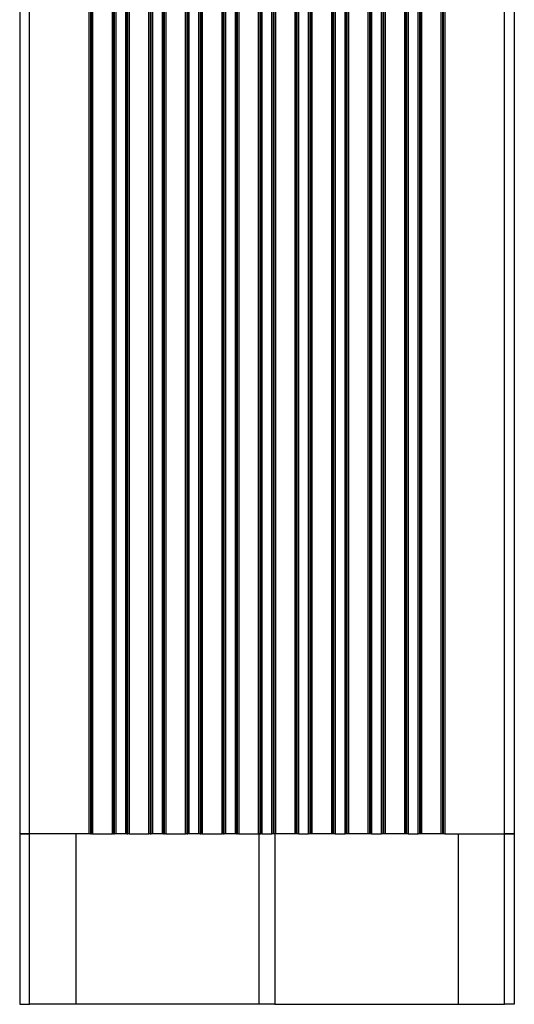
# Model space of a CAD drawing. Units: inches. Extents: x 0 to 5012, y 0 to 3575.
# Drawn here: x 2453 to 2656, y 1272 to 1676 of the extents above; entities that cross this region are included whole.
import ezdxf

# ---------------------------------------------------------------- set-up
doc = ezdxf.new("R2010")
doc.units = ezdxf.units.IN
doc.header["$MEASUREMENT"] = 0
doc.layers.add('LG-Product', color=3, linetype='Continuous')

# ---------------------------------------------------------------- blocks, each defined once
blk = doc.blocks.new('CE-Floor Standing-7')
at = {"layer": 'LG-Product', "color": 3, "linetype": 'Continuous'}
for p, q in [((8152.61, 1919.92), (8152.61, 1362.92)), ((8156.61, 1362.92), (8156.61, 1919.92)), ((8351.61, 1362.92), (8351.61, 1919.92)), ((8355.61, 1919.92), (8355.61, 1362.92)), ((8181.16, 1362.92), (8181.16, 1902.92)), ((8181.65, 1902.92), (8181.65, 1362.92)), ((8182.06, 1362.92), (8182.06, 1902.92)), ((8182.56, 1902.92), (8182.56, 1362.92)), ((8190.66, 1362.92), (8190.66, 1902.92)), ((8191.15, 1902.92), (8191.15, 1362.92)), ((8191.56, 1362.92), (8191.56, 1902.92)), ((8192.06, 1902.92), (8192.06, 1362.92)), ((8196.16, 1362.92), (8196.16, 1902.92)), ((8196.65, 1902.92), (8196.65, 1362.92)), ((8197.06, 1362.92), (8197.06, 1902.92)), ((8197.56, 1902.92), (8197.56, 1362.92)), ((8205.66, 1362.92), (8205.66, 1902.92)), ((8206.15, 1902.92), (8206.15, 1362.92)), ((8206.56, 1362.92), (8206.56, 1902.92)), ((8207.06, 1902.92), (8207.06, 1362.92)), ((8211.16, 1362.92), (8211.16, 1902.92)), ((8211.65, 1902.92), (8211.65, 1362.92)), ((8212.06, 1362.92), (8212.06, 1902.92)), ((8212.56, 1902.92), (8212.56, 1362.92)), ((8220.66, 1362.92), (8220.66, 1902.92)), ((8221.15, 1902.92), (8221.15, 1362.92)), ((8221.56, 1362.92), (8221.56, 1902.92)), ((8222.06, 1902.92), (8222.06, 1362.92)), ((8226.16, 1362.92), (8226.16, 1902.92)), ((8226.65, 1902.92), (8226.65, 1362.92)), ((8227.06, 1362.92), (8227.06, 1902.92)), ((8227.56, 1902.92), (8227.56, 1362.92)), ((8235.66, 1362.92), (8235.66, 1902.92)), ((8236.15, 1902.92), (8236.15, 1362.92)), ((8236.56, 1362.92), (8236.56, 1902.92)), ((8237.06, 1902.92), (8237.06, 1362.92)), ((8241.16, 1362.92), (8241.16, 1902.92)), ((8241.65, 1902.92), (8241.65, 1362.92)), ((8242.06, 1362.92), (8242.06, 1902.92)), ((8242.56, 1902.92), (8242.56, 1362.92)), ((8250.66, 1362.92), (8250.66, 1902.92)), ((8251.15, 1902.92), (8251.15, 1362.92)), ((8251.56, 1362.92), (8251.56, 1902.92)), ((8252.06, 1902.92), (8252.06, 1362.92)), ((8256.16, 1362.92), (8256.16, 1902.92)), ((8256.65, 1902.92), (8256.65, 1362.92)), ((8257.06, 1362.92), (8257.06, 1902.92)), ((8257.56, 1902.92), (8257.56, 1362.92)), ((8265.66, 1362.92), (8265.66, 1902.92)), ((8266.15, 1902.92), (8266.15, 1362.92)), ((8266.56, 1362.92), (8266.56, 1902.92)), ((8267.06, 1902.92), (8267.06, 1362.92)), ((8271.16, 1362.92), (8271.16, 1902.92)), ((8271.65, 1902.92), (8271.65, 1362.92)), ((8272.06, 1362.92), (8272.06, 1902.92)), ((8272.56, 1902.92), (8272.56, 1362.92)), ((8280.66, 1362.92), (8280.66, 1902.92)), ((8281.15, 1902.92), (8281.15, 1362.92)), ((8281.56, 1362.92), (8281.56, 1902.92)), ((8282.06, 1902.92), (8282.06, 1362.92)), ((8286.16, 1362.92), (8286.16, 1902.92)), ((8286.65, 1902.92), (8286.65, 1362.92)), ((8287.06, 1362.92), (8287.06, 1902.92)), ((8287.56, 1902.92), (8287.56, 1362.92)), ((8295.66, 1362.92), (8295.66, 1902.92)), ((8296.15, 1902.92), (8296.15, 1362.92)), ((8296.56, 1362.92), (8296.56, 1902.92)), ((8297.06, 1902.92), (8297.06, 1362.92)), ((8301.16, 1362.92), (8301.16, 1902.92)), ((8301.65, 1902.92), (8301.65, 1362.92)), ((8302.06, 1362.92), (8302.06, 1902.92)), ((8302.56, 1902.92), (8302.56, 1362.92)), ((8310.66, 1362.92), (8310.66, 1902.92)), ((8311.15, 1902.92), (8311.15, 1362.92)), ((8311.56, 1362.92), (8311.56, 1902.92)), ((8312.06, 1902.92), (8312.06, 1362.92)), ((8316.16, 1362.92), (8316.16, 1902.92)), ((8316.65, 1902.92), (8316.65, 1362.92)), ((8317.06, 1362.92), (8317.06, 1902.92)), ((8317.56, 1902.92), (8317.56, 1362.92)), ((8325.66, 1362.92), (8325.66, 1902.92)), ((8326.15, 1902.92), (8326.15, 1362.92)), ((8326.56, 1362.92), (8326.56, 1902.92)), ((8327.06, 1902.92), (8327.06, 1362.92)), ((8152.61, 1362.92), (8152.61, 1292.92)), ((8153.14, 1362.92), (8152.61, 1362.92)), ((8152.61, 1362.92), (8153.14, 1362.92)), ((8154.61, 1362.92), (8153.14, 1362.92)), ((8153.14, 1362.92), (8154.61, 1362.92)), ((8156.61, 1362.92), (8154.61, 1362.92)), ((8154.61, 1362.92), (8156.61, 1362.92)), ((8175.61, 1362.92), (8156.61, 1362.92)), ((8181.16, 1362.92), (8156.61, 1362.92)), ((8156.61, 1292.92), (8156.61, 1362.92)), ((8175.61, 1362.92), (8175.61, 1292.92)), ((8181.49, 1362.92), (8181.16, 1362.92)), ((8181.65, 1362.92), (8181.49, 1362.92)), ((8181.65, 1362.92), (8182.06, 1362.92)), ((8182.23, 1362.92), (8182.06, 1362.92)), ((8182.56, 1362.92), (8182.23, 1362.92)), ((8182.56, 1362.92), (8190.66, 1362.92)), ((8190.99, 1362.92), (8190.66, 1362.92)), ((8191.15, 1362.92), (8190.99, 1362.92)), ((8191.15, 1362.92), (8191.56, 1362.92)), ((8191.73, 1362.92), (8191.56, 1362.92)), ((8192.06, 1362.92), (8191.73, 1362.92)), ((8196.16, 1362.92), (8192.06, 1362.92)), ((8196.49, 1362.92), (8196.16, 1362.92)), ((8196.65, 1362.92), (8196.49, 1362.92)), ((8196.65, 1362.92), (8197.06, 1362.92)), ((8197.23, 1362.92), (8197.06, 1362.92)), ((8197.56, 1362.92), (8197.23, 1362.92)), ((8197.56, 1362.92), (8205.66, 1362.92)), ((8205.99, 1362.92), (8205.66, 1362.92)), ((8206.15, 1362.92), (8205.99, 1362.92)), ((8206.15, 1362.92), (8206.56, 1362.92)), ((8206.73, 1362.92), (8206.56, 1362.92)), ((8207.06, 1362.92), (8206.73, 1362.92)), ((8211.16, 1362.92), (8207.06, 1362.92)), ((8211.49, 1362.92), (8211.16, 1362.92)), ((8211.65, 1362.92), (8211.49, 1362.92)), ((8211.65, 1362.92), (8212.06, 1362.92)), ((8212.23, 1362.92), (8212.06, 1362.92)), ((8212.56, 1362.92), (8212.23, 1362.92)), ((8212.56, 1362.92), (8220.66, 1362.92)), ((8220.99, 1362.92), (8220.66, 1362.92)), ((8221.15, 1362.92), (8220.99, 1362.92)), ((8221.15, 1362.92), (8221.56, 1362.92)), ((8221.73, 1362.92), (8221.56, 1362.92)), ((8222.06, 1362.92), (8221.73, 1362.92)), ((8226.16, 1362.92), (8222.06, 1362.92)), ((8226.49, 1362.92), (8226.16, 1362.92)), ((8226.65, 1362.92), (8226.49, 1362.92)), ((8226.65, 1362.92), (8227.06, 1362.92)), ((8227.23, 1362.92), (8227.06, 1362.92)), ((8227.56, 1362.92), (8227.23, 1362.92)), ((8227.56, 1362.92), (8235.66, 1362.92)), ((8235.99, 1362.92), (8235.66, 1362.92)), ((8236.15, 1362.92), (8235.99, 1362.92)), ((8236.15, 1362.92), (8236.56, 1362.92)), ((8236.73, 1362.92), (8236.56, 1362.92)), ((8237.06, 1362.92), (8236.73, 1362.92)), ((8241.16, 1362.92), (8237.06, 1362.92)), ((8241.49, 1362.92), (8241.16, 1362.92)), ((8241.65, 1362.92), (8241.49, 1362.92)), ((8241.65, 1362.92), (8242.06, 1362.92)), ((8242.23, 1362.92), (8242.06, 1362.92)), ((8242.56, 1362.92), (8242.23, 1362.92)), ((8242.56, 1362.92), (8250.66, 1362.92)), ((8250.99, 1362.92), (8250.66, 1362.92)), ((8250.89, 1292.92), (8250.89, 1362.92)), ((8251.15, 1362.92), (8250.99, 1362.92)), ((8251.15, 1362.92), (8251.56, 1362.92)), ((8251.73, 1362.92), (8251.56, 1362.92)), ((8252.06, 1362.92), (8251.73, 1362.92)), ((8252.06, 1362.92), (8256.16, 1362.92)), ((8256.49, 1362.92), (8256.16, 1362.92)), ((8256.65, 1362.92), (8256.49, 1362.92)), ((8257.06, 1362.92), (8256.65, 1362.92)), ((8257.23, 1362.92), (8257.06, 1362.92)), ((8257.56, 1362.92), (8257.23, 1362.92)), ((8257.32, 1362.92), (8257.32, 1292.92)), ((8265.66, 1362.92), (8257.56, 1362.92)), ((8265.99, 1362.92), (8265.66, 1362.92)), ((8266.15, 1362.92), (8265.99, 1362.92)), ((8266.56, 1362.92), (8266.15, 1362.92)), ((8266.73, 1362.92), (8266.56, 1362.92)), ((8267.06, 1362.92), (8266.73, 1362.92)), ((8267.06, 1362.92), (8271.16, 1362.92)), ((8271.49, 1362.92), (8271.16, 1362.92)), ((8271.65, 1362.92), (8271.49, 1362.92)), ((8272.06, 1362.92), (8271.65, 1362.92)), ((8272.23, 1362.92), (8272.06, 1362.92)), ((8272.56, 1362.92), (8272.23, 1362.92)), ((8280.66, 1362.92), (8272.56, 1362.92)), ((8280.99, 1362.92), (8280.66, 1362.92)), ((8281.15, 1362.92), (8280.99, 1362.92)), ((8281.56, 1362.92), (8281.15, 1362.92)), ((8281.73, 1362.92), (8281.56, 1362.92)), ((8282.06, 1362.92), (8281.73, 1362.92)), ((8282.06, 1362.92), (8286.16, 1362.92)), ((8286.49, 1362.92), (8286.16, 1362.92)), ((8286.65, 1362.92), (8286.49, 1362.92)), ((8287.06, 1362.92), (8286.65, 1362.92)), ((8287.23, 1362.92), (8287.06, 1362.92)), ((8287.56, 1362.92), (8287.23, 1362.92)), ((8295.66, 1362.92), (8287.56, 1362.92)), ((8295.99, 1362.92), (8295.66, 1362.92)), ((8296.15, 1362.92), (8295.99, 1362.92)), ((8296.56, 1362.92), (8296.15, 1362.92)), ((8296.73, 1362.92), (8296.56, 1362.92)), ((8297.06, 1362.92), (8296.73, 1362.92)), ((8297.06, 1362.92), (8301.16, 1362.92)), ((8301.49, 1362.92), (8301.16, 1362.92)), ((8301.65, 1362.92), (8301.49, 1362.92)), ((8302.06, 1362.92), (8301.65, 1362.92)), ((8302.23, 1362.92), (8302.06, 1362.92)), ((8302.56, 1362.92), (8302.23, 1362.92)), ((8310.66, 1362.92), (8302.56, 1362.92)), ((8310.99, 1362.92), (8310.66, 1362.92)), ((8311.15, 1362.92), (8310.99, 1362.92)), ((8311.56, 1362.92), (8311.15, 1362.92)), ((8311.73, 1362.92), (8311.56, 1362.92)), ((8312.06, 1362.92), (8311.73, 1362.92)), ((8312.06, 1362.92), (8316.16, 1362.92)), ((8316.49, 1362.92), (8316.16, 1362.92)), ((8316.65, 1362.92), (8316.49, 1362.92)), ((8317.06, 1362.92), (8316.65, 1362.92)), ((8317.23, 1362.92), (8317.06, 1362.92)), ((8317.56, 1362.92), (8317.23, 1362.92)), ((8325.66, 1362.92), (8317.56, 1362.92)), ((8325.99, 1362.92), (8325.66, 1362.92)), ((8326.15, 1362.92), (8325.99, 1362.92)), ((8326.56, 1362.92), (8326.15, 1362.92)), ((8326.73, 1362.92), (8326.56, 1362.92)), ((8327.06, 1362.92), (8326.73, 1362.92)), ((8327.06, 1362.92), (8351.61, 1362.92)), ((8332.61, 1362.92), (8332.61, 1292.92)), ((8332.61, 1362.92), (8351.61, 1362.92)), ((8351.61, 1292.92), (8351.61, 1362.92)), ((8353.61, 1362.92), (8351.61, 1362.92)), ((8351.61, 1362.92), (8353.61, 1362.92)), ((8355.07, 1362.92), (8353.61, 1362.92)), ((8353.61, 1362.92), (8355.07, 1362.92)), ((8355.61, 1362.92), (8355.07, 1362.92)), ((8355.07, 1362.92), (8355.61, 1362.92)), ((8355.61, 1362.92), (8355.61, 1292.92)), ((8152.61, 1292.92), (8153.14, 1292.92)), ((8153.14, 1292.92), (8154.61, 1292.92)), ((8154.61, 1292.92), (8156.61, 1292.92)), ((8175.61, 1292.92), (8156.61, 1292.92)), ((8250.89, 1292.92), (8175.61, 1292.92)), ((8252.96, 1292.92), (8250.89, 1292.92)), ((8255.26, 1292.92), (8252.96, 1292.92)), ((8257.32, 1292.92), (8255.26, 1292.92)), ((8257.32, 1292.92), (8332.61, 1292.92)), ((8332.61, 1292.92), (8351.61, 1292.92)), ((8353.61, 1292.92), (8351.61, 1292.92)), ((8355.07, 1292.92), (8353.61, 1292.92)), ((8355.61, 1292.92), (8355.07, 1292.92))]:
    blk.add_line(p, q, dxfattribs=at)

msp = doc.modelspace()

# ---------------------------------------------------------------- block references
at = {"layer": 'LG-Product'}
msp.add_blockref('CE-Floor Standing-7', (-5699.63, -20.46), dxfattribs=at)

doc.saveas('drawing.dxf')
